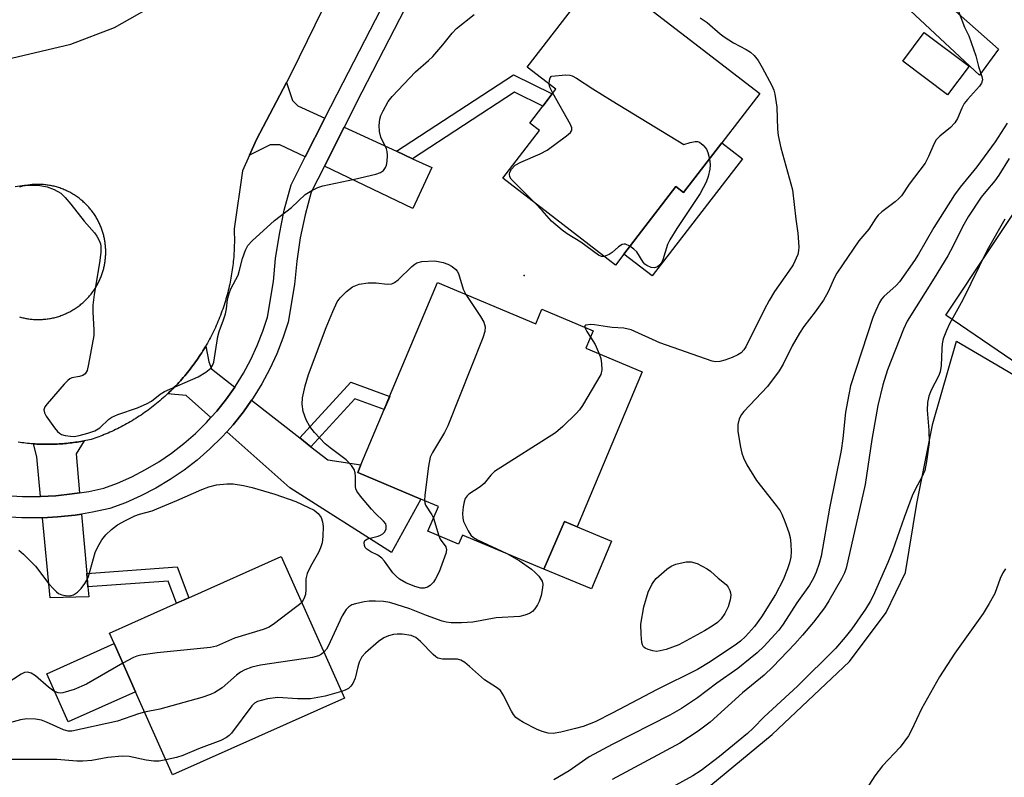
# Model space of a CAD drawing. Units: inches. Extents: x 1309759 to 1315759, y 489449 to 493450.
# Drawn here: x 1313867 to 1314088, y 490316 to 490486 of the extents above; entities that cross this region are included whole.
import ezdxf

# ---------------------------------------------------------------- set-up
doc = ezdxf.new("R2010")
doc.units = ezdxf.units.IN
doc.header["$MEASUREMENT"] = 0
for name, color, linetype in [('BLDG-Footprint', 5, 'Continuous'), ('CULTRL-Pad', 6, 'Continuous'), ('ELEV-Spot Elevation', 7, 'Continuous'), ('TRANS-Driveway', 251, 'Continuous'), ('TRANS-Non Street Sidewalk', 7, 'Continuous'), ('TRANS-Parking Lot', 4, 'Continuous'), ('TRANS-Road', 130, 'Continuous'), ('TRANS-Street Sidewalk', 7, 'Continuous'), ('Undefined', 1, 'Continuous')]:
    doc.layers.add(name, color=color, linetype=linetype)

msp = doc.modelspace()

# ---------------------------------------------------------------- linework, layer by layer
at = {"layer": 'BLDG-Footprint'}
for points, elevation in [([(1314024.5, 490458.23), (1314015.96, 490447.14), (1314014.25, 490448.46), (1314002.58, 490433.3), (1314000.7, 490430.86), (1313975.48, 490450.28), (1313983.71, 490460.96), (1313981.51, 490462.66), (1313984.43, 490466.44), (1313986.52, 490469.17), (1313987.34, 490470.23), (1313980.9, 490475.19), (1313997.47, 490496.71), (1314033.04, 490469.31)], 261.61), ([(1314079.91, 490475.42), (1314075.12, 490469.01), (1314065.08, 490476.51), (1314069.87, 490482.92)], 267.34), ([(1313960.84, 490426.92), (1313982.83, 490417.67), (1313984.2, 490420.94), (1313995.7, 490416.11), (1313994.07, 490412.22), (1314006.69, 490406.92), (1313992.1, 490372.23), (1313989.29, 490373.42), (1313984.69, 490362.78), (1313966.42, 490370.37), (1313965.56, 490368.34), (1313958.69, 490371.23), (1313961.03, 490376.8), (1313957.14, 490378.44), (1313942.96, 490384.4), (1313943.69, 490386.13), (1313948.89, 490398.51), (1313950.12, 490401.45)], 261.22), ([(1313940, 490333.84), (1313901.5, 490316.65), (1313893.19, 490335.26), (1313888.37, 490346.06), (1313887.33, 490348.38), (1313902.37, 490355.1), (1313905.11, 490356.33), (1313925.82, 490365.58)], 260.73)]:
    msp.add_lwpolyline(points, close=True, dxfattribs=dict(at, elevation=elevation))
at = {"layer": 'CULTRL-Pad'}
for points in [[(1314105.14, 490465.32), (1314119.66, 490451.69), (1314122.3, 490453.6), (1314130.55, 490443.65), (1314132.19, 490445), (1314141.17, 490434.17), (1314149.99, 490441.49), (1314143.45, 490449.37), (1314145.29, 490450.89), (1314150.15, 490445.02), (1314152.02, 490442.77), (1314155.03, 490439.14), (1314138.51, 490425.44), (1314136.17, 490423.5), (1314105.9, 490398.39), (1314074.7, 490419.63)], [(1314029.14, 490454.65), (1314008.93, 490428.41), (1314002.58, 490433.3), (1314014.25, 490448.46), (1314015.96, 490447.14), (1314024.5, 490458.23)], [(1313999.81, 490369), (1313995.31, 490358.31), (1313984.69, 490362.78), (1313989.29, 490373.42), (1313992.1, 490372.24)], [(1313893.19, 490335.26), (1313878.11, 490328.52), (1313873.29, 490339.32), (1313888.37, 490346.06)]]:
    msp.add_lwpolyline(points, close=True, dxfattribs=at)
at = {"layer": 'ELEV-Spot Elevation'}
msp.add_point((1313980.23, 490428.54, 261.39), dxfattribs=at)
at = {"layer": 'TRANS-Driveway'}
for points in [[(1313935.58, 490463.72), (1313931.19, 490455.09), (1313925.54, 490457.78), (1313923.33, 490457.81), (1313918.73, 490455.46), (1313920.32, 490459), (1313926.98, 490471.75), (1313928.36, 490467.69), (1313929.52, 490466.51)], [(1313951.64, 490456.34), (1313955.25, 490454.68), (1313959.6, 490452.68), (1313955.33, 490443.54), (1313935.49, 490453.03), (1313939.92, 490461.73)], [(1313915.42, 490403.52), (1313913.56, 490400.87), (1313911.4, 490398.16), (1313910.08, 490396.7), (1313904.55, 490401.63), (1313900.37, 490402), (1313900.47, 490402.1), (1313900.83, 490402.43), (1313901.18, 490402.78), (1313901.53, 490403.12), (1313901.88, 490403.47), (1313902.22, 490403.83), (1313902.56, 490404.18), (1313902.89, 490404.54), (1313903.23, 490404.91), (1313903.56, 490405.28), (1313903.88, 490405.65), (1313904.2, 490406.03), (1313904.52, 490406.41), (1313904.83, 490406.79), (1313905.14, 490407.18), (1313905.45, 490407.57), (1313905.75, 490407.96), (1313906.05, 490408.36), (1313906.34, 490408.76), (1313906.63, 490409.16), (1313906.91, 490409.57), (1313907.19, 490409.98), (1313907.47, 490410.39), (1313907.74, 490410.81), (1313908.01, 490411.22), (1313908.27, 490411.65), (1313908.53, 490412.07), (1313908.79, 490412.49), (1313908.91, 490412.71), (1313909.59, 490409.2), (1313910.21, 490407.6)], [(1313929.97, 490392.14), (1313932.48, 490390.17), (1313936.24, 490387.23), (1313943.69, 490386.13), (1313942.96, 490384.4), (1313957.14, 490378.44), (1313950.52, 490366.45), (1313927.72, 490380.97), (1313913.64, 490393.52), (1313915.04, 490395.08), (1313917.37, 490398.01), (1313919.18, 490400.58)], [(1313880.65, 490379.85), (1313879.02, 490379.59), (1313875.32, 490379.2), (1313871.92, 490379.02), (1313871.09, 490387.88), (1313870.3, 490390.82), (1313870.67, 490390.8), (1313871.09, 490390.77), (1313871.51, 490390.75), (1313871.93, 490390.74), (1313872.34, 490390.73), (1313872.76, 490390.72), (1313873.17, 490390.72), (1313873.59, 490390.72), (1313874.01, 490390.72), (1313874.42, 490390.73), (1313874.83, 490390.74), (1313875.24, 490390.75), (1313875.66, 490390.77), (1313876.07, 490390.79), (1313876.48, 490390.82), (1313876.89, 490390.85), (1313877.29, 490390.88), (1313877.7, 490390.91), (1313878.1, 490390.96), (1313878.51, 490391), (1313878.91, 490391.04), (1313879.31, 490391.09), (1313879.71, 490391.15), (1313880.11, 490391.2), (1313880.51, 490391.26), (1313880.91, 490391.32), (1313881.3, 490391.39), (1313881.69, 490391.46), (1313879.88, 490388.54)], [(1313882.26, 490361.78), (1313882.53, 490358.79), (1313882.73, 490356.55), (1313874.05, 490356.33), (1313872.37, 490374.27), (1313875.69, 490374.44), (1313879.64, 490374.86), (1313881.08, 490375.09)]]:
    msp.add_lwpolyline(points, close=True, dxfattribs=at)
at = {"layer": 'TRANS-Non Street Sidewalk'}
for points in [[(1313955.25, 490454.68), (1313951.64, 490456.34), (1313977.84, 490473.42), (1313986.52, 490469.17), (1313984.43, 490466.44), (1313978.07, 490469.55)], [(1313932.48, 490390.17), (1313929.97, 490392.14), (1313941.44, 490404.61), (1313950.13, 490401.45), (1313948.89, 490398.51), (1313942.35, 490400.9)], [(1313882.53, 490358.79), (1313882.26, 490361.78), (1313902.51, 490363.25), (1313905.11, 490356.33), (1313902.37, 490355.1), (1313900.49, 490360.09)]]:
    msp.add_lwpolyline(points, close=True, dxfattribs=at)
at = {"layer": 'TRANS-Parking Lot'}
msp.add_lwpolyline([(1314114.16, 490123.04), (1314081.58, 490162.56), (1314063.2, 490185.8), (1314062.47, 490186.92), (1314059.97, 490190.72), (1314057.87, 490193.92), (1314051.44, 490198.46), (1314046.7, 490196.51), (1314032.65, 490216.18), (1313985.42, 490287), (1314013.49, 490307.31), (1314035.79, 490325.73), (1314053.16, 490342.09), (1314061.34, 490353.03), (1314065.7, 490361.97), (1314068.25, 490377.42), (1314071.84, 490395.37), (1314077.07, 490413.79), (1314114.39, 490391.92)], dxfattribs=at)
at = {"layer": 'TRANS-Road'}
for points in [[(1313952.55, 490523.86, 0), (1313928.1, 490473.91, 0), (1313926.98, 490471.75, 0), (1313920.32, 490459, 0), (1313918.73, 490455.46, 0), (1313917.14, 490451.93, 0), (1313915.27, 490438.97, 0), (1313915.29, 490438.53, 0), (1313915.31, 490438.08, 0), (1313915.32, 490437.63, 0), (1313915.33, 490437.18, 0), (1313915.34, 490436.73, 0), (1313915.34, 490436.27, 0), (1313915.33, 490435.82, 0), (1313915.32, 490435.37, 0), (1313915.31, 490434.91, 0), (1313915.29, 490434.45, 0), (1313915.27, 490433.99, 0), (1313915.24, 490433.53, 0), (1313915.21, 490433.07, 0), (1313915.18, 490432.61, 0), (1313915.13, 490432.15, 0), (1313915.09, 490431.68, 0), (1313915.04, 490431.22, 0), (1313914.99, 490430.75, 0), (1313914.93, 490430.29, 0), (1313914.86, 490429.82, 0), (1313914.79, 490429.35, 0), (1313914.72, 490428.89, 0), (1313914.64, 490428.42, 0), (1313914.56, 490427.95, 0), (1313914.47, 490427.49, 0), (1313914.38, 490427.02, 0), (1313914.28, 490426.55, 0), (1313914.17, 490426.09, 0), (1313914.07, 490425.62, 0), (1313913.96, 490425.15, 0), (1313913.84, 490424.68, 0), (1313913.71, 490424.22, 0), (1313913.59, 490423.75, 0), (1313913.45, 490423.29, 0), (1313913.32, 490422.82, 0), (1313913.17, 490422.36, 0), (1313913.03, 490421.89, 0), (1313912.87, 490421.43, 0), (1313912.71, 490420.97, 0), (1313912.55, 490420.51, 0), (1313912.38, 490420.05, 0), (1313912.21, 490419.59, 0), (1313912.03, 490419.14, 0), (1313911.85, 490418.68, 0), (1313911.66, 490418.23, 0), (1313911.47, 490417.78, 0), (1313911.27, 490417.33, 0), (1313911.07, 490416.88, 0), (1313910.86, 490416.43, 0), (1313910.65, 490415.98, 0), (1313910.44, 490415.54, 0), (1313910.21, 490415.1, 0), (1313909.99, 490414.66, 0), (1313909.76, 490414.22, 0), (1313909.52, 490413.79, 0), (1313909.28, 490413.35, 0), (1313909.04, 490412.92, 0), (1313908.91, 490412.71, 0), (1313908.79, 490412.49, 0), (1313908.53, 490412.07, 0), (1313908.27, 490411.65, 0), (1313908.01, 490411.22, 0), (1313907.74, 490410.81, 0), (1313907.47, 490410.39, 0), (1313907.19, 490409.98, 0), (1313906.91, 490409.57, 0), (1313906.63, 490409.16, 0), (1313906.34, 490408.76, 0), (1313906.05, 490408.36, 0), (1313905.75, 490407.96, 0), (1313905.45, 490407.57, 0), (1313905.14, 490407.18, 0), (1313904.83, 490406.79, 0), (1313904.52, 490406.41, 0), (1313904.2, 490406.03, 0), (1313903.88, 490405.65, 0), (1313903.56, 490405.28, 0), (1313903.23, 490404.91, 0), (1313902.89, 490404.54, 0), (1313902.56, 490404.18, 0), (1313902.22, 490403.83, 0), (1313901.88, 490403.47, 0), (1313901.53, 490403.12, 0), (1313901.18, 490402.78, 0), (1313900.83, 490402.43, 0), (1313900.47, 490402.1, 0), (1313900.37, 490402, 0), (1313900.12, 490401.76, 0), (1313899.76, 490401.43, 0), (1313899.39, 490401.11, 0), (1313899.02, 490400.79, 0), (1313898.65, 490400.47, 0), (1313898.28, 490400.16, 0), (1313897.9, 490399.85, 0), (1313897.53, 490399.54, 0), (1313897.15, 490399.24, 0), (1313896.76, 490398.95, 0), (1313896.38, 490398.66, 0), (1313895.99, 490398.37, 0), (1313895.6, 490398.09, 0), (1313895.21, 490397.81, 0), (1313894.82, 490397.54, 0), (1313894.42, 490397.27, 0), (1313894.02, 490397.01, 0), (1313893.62, 490396.75, 0), (1313893.22, 490396.49, 0), (1313892.82, 490396.24, 0), (1313892.41, 490396, 0), (1313892.01, 490395.76, 0), (1313891.6, 490395.52, 0), (1313891.19, 490395.29, 0), (1313890.78, 490395.06, 0), (1313890.37, 490394.84, 0), (1313889.96, 490394.62, 0), (1313889.54, 490394.41, 0), (1313889.13, 490394.2, 0), (1313888.71, 490394, 0), (1313888.3, 490393.8, 0), (1313887.88, 490393.6, 0), (1313887.46, 490393.41, 0), (1313887.04, 490393.23, 0), (1313886.62, 490393.05, 0), (1313886.2, 490392.87, 0), (1313885.78, 490392.7, 0), (1313885.36, 490392.53, 0), (1313884.94, 490392.37, 0), (1313884.52, 490392.21, 0), (1313884.1, 490392.06, 0), (1313883.67, 490391.91, 0), (1313883.25, 490391.77, 0), (1313882.87, 490391.68, 0), (1313882.48, 490391.61, 0), (1313882.09, 490391.53, 0), (1313881.69, 490391.46, 0), (1313881.3, 490391.39, 0), (1313880.91, 490391.32, 0), (1313880.51, 490391.26, 0), (1313880.11, 490391.2, 0), (1313879.71, 490391.15, 0), (1313879.31, 490391.09, 0), (1313878.91, 490391.04, 0), (1313878.51, 490391, 0), (1313878.1, 490390.96, 0), (1313877.7, 490390.91, 0), (1313877.29, 490390.88, 0), (1313876.89, 490390.85, 0), (1313876.48, 490390.82, 0), (1313876.07, 490390.79, 0), (1313875.66, 490390.77, 0), (1313875.24, 490390.75, 0), (1313874.83, 490390.74, 0), (1313874.42, 490390.73, 0), (1313874.01, 490390.72, 0), (1313873.59, 490390.72, 0), (1313873.17, 490390.72, 0), (1313872.76, 490390.72, 0), (1313872.34, 490390.73, 0), (1313871.93, 490390.74, 0), (1313871.51, 490390.75, 0), (1313871.09, 490390.77, 0), (1313870.67, 490390.8, 0), (1313870.3, 490390.82, 0), (1313870.25, 490390.82, 0), (1313869.83, 490390.85, 0), (1313869.41, 490390.88, 0), (1313868.99, 490390.92, 0), (1313868.57, 490390.96, 0), (1313868.15, 490391.01, 0), (1313867.73, 490391.06, 0), (1313867.31, 490391.11, 0), (1313866.9, 490391.17, 0)], [(1313865.44, 490477.17, 0), (1313878.72, 490480.3, 0), (1313888.48, 490484.03, 0), (1313897.56, 490489.18, 0)], [(1313867.23, 490419.23, 0), (1313867.45, 490419.17, 0), (1313867.68, 490419.11, 0), (1313867.91, 490419.05, 0), (1313868.13, 490419, 0), (1313868.37, 490418.95, 0), (1313868.6, 490418.91, 0), (1313868.84, 490418.86, 0), (1313869.08, 490418.83, 0), (1313869.32, 490418.79, 0), (1313869.56, 490418.76, 0), (1313869.81, 490418.73, 0), (1313870.06, 490418.71, 0), (1313870.3, 490418.69, 0), (1313870.55, 490418.67, 0), (1313870.8, 490418.66, 0), (1313871.06, 490418.65, 0), (1313871.31, 490418.65, 0), (1313871.57, 490418.65, 0), (1313871.82, 490418.65, 0), (1313872.08, 490418.66, 0), (1313872.33, 490418.68, 0), (1313872.59, 490418.7, 0), (1313872.85, 490418.72, 0), (1313873.11, 490418.75, 0), (1313873.37, 490418.78, 0), (1313873.63, 490418.82, 0), (1313873.89, 490418.86, 0), (1313874.15, 490418.9, 0), (1313874.42, 490418.95, 0), (1313874.67, 490419.01, 0), (1313874.94, 490419.07, 0), (1313875.19, 490419.13, 0), (1313875.46, 490419.2, 0), (1313875.71, 490419.28, 0), (1313875.97, 490419.36, 0), (1313876.23, 490419.44, 0), (1313876.48, 490419.53, 0), (1313876.74, 490419.62, 0), (1313876.99, 490419.72, 0), (1313877.24, 490419.83, 0), (1313877.49, 490419.93, 0), (1313877.74, 490420.05, 0), (1313877.98, 490420.16, 0), (1313878.23, 490420.28, 0), (1313878.47, 490420.41, 0), (1313878.71, 490420.54, 0), (1313878.95, 490420.67, 0), (1313879.18, 490420.81, 0), (1313879.42, 490420.95, 0), (1313879.65, 490421.1, 0), (1313879.87, 490421.25, 0), (1313880.1, 490421.41, 0), (1313880.32, 490421.56, 0), (1313880.54, 490421.73, 0), (1313880.75, 490421.89, 0), (1313880.96, 490422.07, 0), (1313881.17, 490422.24, 0), (1313881.38, 490422.41, 0), (1313881.58, 490422.59, 0), (1313881.77, 490422.78, 0), (1313881.97, 490422.96, 0), (1313882.16, 490423.15, 0), (1313882.35, 490423.35, 0), (1313882.53, 490423.54, 0), (1313882.7, 490423.74, 0), (1313882.88, 490423.94, 0), (1313883.05, 490424.14, 0), (1313883.22, 490424.35, 0), (1313883.38, 490424.55, 0), (1313883.54, 490424.76, 0), (1313883.69, 490424.97, 0), (1313883.84, 490425.19, 0), (1313883.98, 490425.4, 0), (1313884.13, 490425.62, 0), (1313884.26, 490425.84, 0), (1313884.39, 490426.06, 0), (1313884.52, 490426.28, 0), (1313884.65, 490426.5, 0), (1313884.77, 490426.72, 0), (1313884.88, 490426.94, 0), (1313884.99, 490427.17, 0), (1313885.1, 490427.39, 0), (1313885.2, 490427.62, 0), (1313885.3, 490427.84, 0), (1313885.39, 490428.07, 0), (1313885.48, 490428.3, 0), (1313885.57, 490428.52, 0), (1313885.65, 490428.75, 0), (1313885.73, 490428.97, 0), (1313885.8, 490429.2, 0), (1313885.87, 490429.43, 0), (1313885.94, 490429.65, 0), (1313886, 490429.88, 0), (1313886.06, 490430.1, 0), (1313886.11, 490430.33, 0), (1313886.16, 490430.55, 0), (1313886.21, 490430.77, 0), (1313886.25, 490431, 0), (1313886.29, 490431.22, 0), (1313886.33, 490431.44, 0), (1313886.36, 490431.66, 0), (1313886.39, 490431.87, 0), (1313886.42, 490432.09, 0), (1313886.44, 490432.31, 0), (1313886.46, 490432.52, 0), (1313886.47, 490432.73, 0), (1313886.49, 490432.95, 0), (1313886.5, 490433.15, 0), (1313886.5, 490433.36, 0), (1313886.51, 490433.57, 0), (1313886.51, 490433.78, 0), (1313886.51, 490433.98, 0), (1313886.5, 490434.19, 0), (1313886.5, 490434.4, 0), (1313886.49, 490434.61, 0), (1313886.47, 490434.82, 0), (1313886.46, 490435.03, 0), (1313886.44, 490435.25, 0), (1313886.41, 490435.46, 0), (1313886.39, 490435.68, 0), (1313886.36, 490435.9, 0), (1313886.33, 490436.12, 0), (1313886.29, 490436.34, 0), (1313886.25, 490436.56, 0), (1313886.21, 490436.78, 0), (1313886.16, 490437, 0), (1313886.11, 490437.22, 0), (1313886.06, 490437.45, 0), (1313886, 490437.67, 0), (1313885.94, 490437.9, 0), (1313885.87, 490438.13, 0), (1313885.8, 490438.35, 0), (1313885.73, 490438.58, 0), (1313885.65, 490438.81, 0), (1313885.57, 490439.03, 0), (1313885.48, 490439.26, 0), (1313885.39, 490439.48, 0), (1313885.3, 490439.71, 0), (1313885.2, 490439.94, 0), (1313885.09, 490440.16, 0), (1313884.99, 490440.39, 0), (1313884.88, 490440.61, 0), (1313884.76, 490440.83, 0), (1313884.64, 490441.06, 0), (1313884.52, 490441.28, 0), (1313884.39, 490441.5, 0), (1313884.26, 490441.72, 0), (1313884.12, 490441.94, 0), (1313883.98, 490442.15, 0), (1313883.83, 490442.37, 0), (1313883.68, 490442.58, 0), (1313883.53, 490442.79, 0), (1313883.37, 490443, 0), (1313883.21, 490443.21, 0), (1313883.04, 490443.41, 0), (1313882.87, 490443.62, 0), (1313882.7, 490443.82, 0), (1313882.52, 490444.01, 0), (1313882.34, 490444.21, 0), (1313882.15, 490444.4, 0), (1313881.96, 490444.59, 0), (1313881.77, 490444.78, 0), (1313881.57, 490444.96, 0), (1313881.37, 490445.14, 0), (1313881.16, 490445.32, 0), (1313880.96, 490445.49, 0), (1313880.74, 490445.66, 0), (1313880.53, 490445.83, 0), (1313880.31, 490445.99, 0), (1313880.09, 490446.15, 0), (1313879.87, 490446.3, 0), (1313879.64, 490446.46, 0), (1313879.41, 490446.6, 0), (1313879.18, 490446.75, 0), (1313878.94, 490446.88, 0), (1313878.71, 490447.02, 0), (1313878.46, 490447.15, 0), (1313878.22, 490447.27, 0), (1313877.98, 490447.4, 0), (1313877.73, 490447.51, 0), (1313877.48, 490447.62, 0), (1313877.23, 490447.73, 0), (1313876.98, 490447.84, 0), (1313876.73, 490447.93, 0), (1313876.47, 490448.03, 0), (1313876.22, 490448.12, 0), (1313875.96, 490448.2, 0), (1313875.7, 490448.28, 0), (1313875.45, 490448.35, 0), (1313875.19, 490448.43, 0), (1313874.93, 490448.49, 0), (1313874.67, 490448.55, 0), (1313874.41, 490448.61, 0), (1313874.15, 490448.66, 0), (1313873.89, 490448.7, 0), (1313873.62, 490448.75, 0), (1313873.37, 490448.78, 0), (1313873.1, 490448.81, 0), (1313872.85, 490448.84, 0), (1313872.58, 490448.87, 0), (1313872.33, 490448.88, 0), (1313872.07, 490448.9, 0), (1313871.81, 490448.91, 0), (1313871.56, 490448.91, 0), (1313871.3, 490448.91, 0), (1313871.05, 490448.91, 0), (1313870.8, 490448.9, 0), (1313870.54, 490448.89, 0), (1313870.29, 490448.88, 0), (1313870.05, 490448.86, 0), (1313869.8, 490448.83, 0), (1313869.55, 490448.81, 0), (1313869.31, 490448.77, 0), (1313869.07, 490448.74, 0), (1313868.83, 490448.7, 0), (1313868.59, 490448.66, 0), (1313868.36, 490448.61, 0), (1313868.13, 490448.56, 0), (1313867.9, 490448.51, 0), (1313867.67, 490448.45, 0), (1313867.44, 490448.4, 0), (1313867.22, 490448.33, 0)]]:
    msp.add_polyline3d(points, dxfattribs=at)
at = {"layer": 'TRANS-Street Sidewalk'}
for points in [[(1313864.16, 490379.22), (1313867.88, 490379.01), (1313871.6, 490379.01), (1313871.92, 490379.02), (1313875.32, 490379.2), (1313879.02, 490379.59), (1313880.65, 490379.85), (1313882.7, 490380.17), (1313886.12, 490380.91), (1313889.17, 490382.04), (1313892.34, 490383.45), (1313895.42, 490385.04), (1313898.39, 490386.81), (1313901.26, 490388.76), (1313904, 490390.88), (1313906.61, 490393.16), (1313909.08, 490395.59), (1313910.08, 490396.7), (1313911.4, 490398.16), (1313913.56, 490400.87), (1313915.42, 490403.52), (1313915.55, 490403.71), (1313917.37, 490406.65), (1313919.01, 490409.71), (1313920.46, 490412.85), (1313921.72, 490416.08), (1313922.72, 490419.18), (1313924.07, 490427.15), (1313924.58, 490432.33), (1313925.41, 490437.77), (1313926.52, 490443.16), (1313928.02, 490448.85), (1313931.19, 490455.09), (1313935.58, 490463.72), (1313939.67, 490471.74), (1313965.06, 490521.04)], [(1313969.29, 490518.86), (1313943.91, 490469.56), (1313939.92, 490461.73), (1313935.49, 490453.03), (1313932.5, 490447.15), (1313931.16, 490442.07), (1313930.1, 490436.93), (1313929.31, 490431.74), (1313928.8, 490426.52), (1313927.36, 490418.05), (1313926.21, 490414.48), (1313924.85, 490410.98), (1313923.28, 490407.58), (1313921.5, 490404.27), (1313919.53, 490401.08), (1313919.18, 490400.58), (1313917.37, 490398.01), (1313915.04, 490395.08), (1313913.64, 490393.52), (1313912.53, 490392.29), (1313909.85, 490389.66), (1313907.03, 490387.19), (1313904.06, 490384.9), (1313900.96, 490382.79), (1313897.74, 490380.87), (1313894.4, 490379.15), (1313890.97, 490377.63), (1313887.46, 490376.32), (1313883.57, 490375.48), (1313881.08, 490375.09), (1313879.64, 490374.86), (1313875.69, 490374.44), (1313872.37, 490374.27), (1313871.72, 490374.24), (1313867.74, 490374.25), (1313863.77, 490374.47)], [(1314067.84, 490495.8), (1314086.48, 490479.19), (1314082.29, 490473.38), (1314062.31, 490492.02)]]:
    msp.add_lwpolyline(points, dxfattribs=at)
at = {"layer": 'Undefined'}
for p, q in [((1314000, 490467.65, 262), (1314016, 490457.88, 262)), ((1313959.91, 490374.13, 262), (1313961.11, 490370.21, 262))]:
    msp.add_line(p, q, dxfattribs=at)
for points, elevation in [([(1314077.29, 490488.48), (1314078.93, 490484.14), (1314079.85, 490482.2), (1314081.42, 490477.68), (1314082.05, 490475.33), (1314082.8, 490473.12), (1314082.91, 490472.32), (1314082.7, 490471.62), (1314082.26, 490470.95), (1314079.54, 490467.93), (1314078.83, 490467.01), (1314078.32, 490466.02), (1314077.32, 490463.68), (1314076.72, 490462.71), (1314075.75, 490461.63), (1314073.34, 490459.69), (1314072.57, 490458.91), (1314072, 490457.9), (1314070.86, 490455.17), (1314070.05, 490453.66), (1314066.52, 490448.94), (1314064.76, 490446.39), (1314064.21, 490445.75), (1314063.37, 490444.98), (1314060.39, 490442.75), (1314059.55, 490442), (1314059.03, 490441.32), (1314057.46, 490438.9), (1314055.22, 490436.27), (1314050.28, 490429.07), (1314049.75, 490428.05), (1314048.35, 490424.89), (1314047.3, 490422.96), (1314045.43, 490420.36), (1314042.92, 490417.11), (1314041.94, 490415.63), (1314040.3, 490412.79), (1314038.29, 490408.64), (1314037.41, 490407.15), (1314034.8, 490403.62), (1314029.47, 490398.05), (1314028.94, 490397.36), (1314028.42, 490396.41), (1314028.12, 490395.17), (1314028.15, 490393.6), (1314028.7, 490390.09), (1314029.02, 490388.75), (1314029.37, 490387.7), (1314030.17, 490386.14), (1314032.3, 490382.61), (1314036.74, 490376.98), (1314037.57, 490375.8), (1314037.98, 490375.04), (1314038.64, 490373.43), (1314039.57, 490370.97), (1314039.88, 490369.87), (1314040.02, 490368.4), (1314040.03, 490366.61), (1314039.96, 490365.46), (1314039.73, 490364.19), (1314039.28, 490362.81), (1314038.29, 490360.32), (1314036.58, 490357.05), (1314033.44, 490352.08), (1314031.89, 490349.91), (1314029.84, 490347.65), (1314028.75, 490346.64), (1314027.81, 490345.91), (1314021.9, 490341.98), (1314019.06, 490340.29), (1314010.04, 490335.82), (1314000, 490330.47)], 258), ([(1313866.19, 490448.47), (1313868.32, 490448.74), (1313871.39, 490448.73), (1313873.4, 490448.39), (1313874.99, 490447.79), (1313876.43, 490446.93), (1313877.41, 490446.01), (1313878.67, 490444.52), (1313881.67, 490440.68), (1313884.02, 490438.05), (1313884.52, 490437.36), (1313885.06, 490436.39), (1313885.34, 490435.63), (1313885.42, 490435.09), (1313885.39, 490433.69), (1313885.11, 490431.37), (1313883.91, 490424.24), (1313883.59, 490421.86), (1313883.6, 490420.39), (1313883.88, 490416.28), (1313883.85, 490415.11), (1313882.66, 490408.63), (1313882.32, 490407.21), (1313881.94, 490406.51), (1313881.38, 490406.11), (1313880.65, 490405.88), (1313878.95, 490405.57), (1313878.46, 490405.34), (1313878.02, 490405.01), (1313877.22, 490404.2), (1313873.36, 490399.77), (1313872.88, 490399.11), (1313872.62, 490398.42), (1313872.79, 490397.73), (1313873.19, 490397.03), (1313875.02, 490394.41), (1313875.73, 490393.54), (1313876.15, 490393.19), (1313876.64, 490392.94), (1313877.46, 490392.69), (1313878.61, 490392.5), (1313879.47, 490392.49), (1313880.58, 490392.68), (1313882.53, 490393.17), (1313884.04, 490393.7), (1313885.17, 490394.43), (1313887.23, 490396.33), (1313887.89, 490396.81), (1313889.21, 490397.37), (1313893.66, 490398.86), (1313895.79, 490399.82), (1313896.78, 490400.39), (1313898.73, 490401.93), (1313899.65, 490402.54), (1313907.25, 490405.81), (1313908.94, 490406.86), (1313910.03, 490407.74), (1313910.45, 490408.33), (1313910.73, 490409.07), (1313911.62, 490414.87), (1313911.93, 490415.96), (1313912.89, 490418.57), (1313913.31, 490419.95), (1313913.55, 490421.08), (1313913.8, 490423.12), (1313914.13, 490424.49), (1313914.53, 490425.52), (1313916.15, 490428.56), (1313916.44, 490429.42), (1313917.16, 490432.33), (1313917.86, 490434.21), (1313918.37, 490435.2), (1313919.33, 490436.27), (1313924.31, 490440.81), (1313928.1, 490443.72), (1313931.2, 490446.63), (1313932.69, 490447.58), (1313934.03, 490448.23), (1313935.12, 490448.57), (1313942.25, 490450.06), (1313947.03, 490451.18), (1313948.08, 490451.58), (1313948.73, 490452.06), (1313949.22, 490452.69), (1313949.4, 490453.19), (1313949.55, 490454.02), (1313949.63, 490455.46), (1313949.57, 490456.31), (1313949.44, 490456.86), (1313948.12, 490459.53), (1313947.81, 490460.73), (1313947.77, 490462.12), (1313947.89, 490463.5), (1313948.13, 490464.33), (1313948.63, 490465.4), (1313949.78, 490467.48), (1313950.68, 490468.62), (1313955.89, 490474.1), (1313958.81, 490476.63), (1313959.81, 490477.59), (1313962.04, 490480.16), (1313964.14, 490482.82), (1313965.12, 490483.8), (1313969.03, 490486.94)], 260), ([(1314019.66, 490486.24), (1314021.24, 490485.16), (1314024.19, 490482.64), (1314025.08, 490481.98), (1314027.17, 490480.63), (1314029.98, 490479.11), (1314030.95, 490478.5), (1314031.77, 490477.75), (1314032.67, 490476.69), (1314033.59, 490475.1), (1314035.73, 490471.05), (1314036.17, 490469.99), (1314036.4, 490469.14), (1314036.85, 490466.19), (1314037.04, 490461.3), (1314037.17, 490459.87), (1314037.78, 490457.14), (1314040.34, 490447.72), (1314041.1, 490441.12), (1314041.56, 490437.99), (1314041.75, 490434.9), (1314041.71, 490434.06), (1314041.53, 490433.25), (1314040.49, 490430.91), (1314039.58, 490429.45), (1314036.34, 490424.94), (1314035.11, 490422.93), (1314034, 490420.86), (1314029.94, 490412.54), (1314029.45, 490411.84), (1314028.84, 490411.23), (1314028.13, 490410.78), (1314026.85, 490410.18), (1314025.23, 490409.55), (1314024.11, 490409.24), (1314023.15, 490409.17), (1314022.36, 490409.3), (1314010.61, 490413.43), (1314004.24, 490416.36), (1314002.59, 490416.72), (1314000, 490416.88)], 260), ([(1313985.84, 490471.39), (1313985.93, 490472.27), (1313986.1, 490472.75), (1313986.36, 490473.13)], 262), ([(1313986.36, 490473.13), (1313989.61, 490473.42), (1313990.46, 490473.37), (1313990.99, 490473.23), (1313991.98, 490472.71), (1313995.61, 490470.34), (1314000, 490467.65)], 262), ([(1313986.66, 490469.34), (1313985.97, 490470.73), (1313985.84, 490471.39)], 262), ([(1313982.74, 490444.69), (1313977.34, 490450.1), (1313977.03, 490450.6), (1313976.96, 490451.19), (1313977.07, 490451.68), (1313977.44, 490452.36), (1313978.27, 490453.19), (1313979.54, 490453.9), (1313983.84, 490455.79), (1313985.4, 490456.57), (1313989.75, 490459.77), (1313990.6, 490460.52), (1313990.89, 490460.92), (1313990.96, 490461.13), (1313990.94, 490461.6), (1313990.65, 490462.35), (1313986.66, 490469.34)], 262), ([(1314088.48, 490462.66), (1314085.76, 490458.44), (1314081.63, 490452.83), (1314077.9, 490448.32), (1314076.64, 490446.56), (1314072.03, 490439.26), (1314068.62, 490433.27), (1314067.73, 490431.88), (1314064.31, 490427.09), (1314063.57, 490426.3), (1314060.83, 490423.81), (1314060.28, 490423.18), (1314059.85, 490422.47), (1314059, 490420.69), (1314058.38, 490419.09), (1314053.38, 490403.78), (1314052.95, 490401.83), (1314052.27, 490397.92), (1314051.67, 490392.02), (1314051.27, 490389.33), (1314048.67, 490376.4), (1314046.78, 490365.64), (1314046.35, 490363.98), (1314045.66, 490362.06), (1314045.05, 490360.72), (1314044.15, 490359.17), (1314041.34, 490355.21), (1314038.28, 490350.41), (1314037.28, 490349.07), (1314033.91, 490345.44), (1314032.45, 490344.04), (1314030.9, 490342.71), (1314028.11, 490340.51), (1314023.43, 490337.22), (1314019.07, 490333.89), (1314015.47, 490331.52), (1314012.87, 490330.03), (1314000, 490323.44)], 256), ([(1314016, 490457.88), (1314017.46, 490458.33), (1314018.56, 490458.56), (1314019.12, 490458.54), (1314019.51, 490458.39), (1314020.36, 490457.69), (1314021.08, 490456.79), (1314021.43, 490456.03), (1314021.76, 490454.67)], 262), ([(1314088.91, 490454.73), (1314086.57, 490450.98), (1314085.66, 490449.71), (1314083.64, 490447.36), (1314082.62, 490446.06), (1314079.71, 490441.65), (1314078.44, 490439.43), (1314076.35, 490435.13), (1314075.15, 490432.9), (1314072.12, 490427.94), (1314066.06, 490418.31), (1314065.23, 490416.47), (1314061.68, 490407.36), (1314060.63, 490404.06), (1314059.48, 490399.37), (1314058.17, 490391.75), (1314056.63, 490381.7), (1314052.39, 490362.98), (1314052.03, 490361.91), (1314051.37, 490360.59), (1314048.52, 490355.67), (1314047.51, 490354.1), (1314045.04, 490350.9), (1314042.64, 490347.99), (1314040.88, 490346.03), (1314035.93, 490340.85), (1314034, 490339.04), (1314029.17, 490335.05), (1314021.95, 490328.49), (1314019.26, 490326.48), (1314015.1, 490323.74), (1314000, 490315.61)], 254), ([(1314021.76, 490454.67), (1314021.93, 490453.28), (1314021.86, 490452.31), (1314021.51, 490450.72), (1314021.05, 490449.41), (1314019.65, 490446.86), (1314014.48, 490439.06), (1314012.91, 490436.5), (1314012.4, 490435.43), (1314011.33, 490432.05), (1314010.98, 490431.3), (1314010.68, 490430.87), (1314010.13, 490430.42), (1314009.48, 490430.21), (1314008.72, 490430.29), (1314007.72, 490430.73), (1314007.28, 490431.05), (1314006.92, 490431.47), (1314005.48, 490433.81), (1314004.85, 490434.41), (1314003.93, 490435.05)], 262), ([(1313998.2, 490432.78), (1313997.61, 490432.75), (1313996.9, 490433.07), (1313992.92, 490435.97), (1313989.92, 490437.82), (1313988.75, 490438.67), (1313986.35, 490440.71), (1313984.31, 490443.04), (1313982.74, 490444.69)], 262), ([(1314087.9, 490441.15), (1314083.96, 490434.18), (1314078.49, 490423.07), (1314075.56, 490417.69), (1314074.83, 490416.16), (1314074.15, 490414.34), (1314073.89, 490413.23), (1314073.79, 490412.08), (1314073.66, 490408.35), (1314073.47, 490406.96), (1314073.09, 490405.95), (1314071.41, 490402.8), (1314070.93, 490401.46), (1314070.6, 490400.07), (1314070.55, 490398.32), (1314070.94, 490393.91), (1314070.97, 490391.12), (1314070.42, 490386.82), (1314070, 490384.86), (1314069.37, 490383.35), (1314067.94, 490380.76), (1314067.21, 490379.18), (1314065.37, 490374.29), (1314062.74, 490366.84), (1314061.69, 490364.23), (1314058.43, 490356.74), (1314057.79, 490355.47), (1314056.74, 490353.76), (1314053.66, 490349.37), (1314052.19, 490347.48), (1314049.97, 490344.96), (1314041.45, 490336.56), (1314033.99, 490329.66), (1314031.59, 490327.16), (1314030.3, 490325.95), (1314023.98, 490320.78), (1314019.87, 490317.66), (1314018.07, 490316.44), (1314011.89, 490313.1)], 252), ([(1314003.93, 490435.05), (1314002.92, 490435.52), (1314002.68, 490435.54), (1314002.23, 490435.45), (1314001.42, 490434.95), (1314000, 490433.7)], 262), ([(1314000, 490433.7), (1313999.28, 490433.2), (1313998.2, 490432.78)], 262), ([(1313961.11, 490370.21), (1313961.47, 490369.48), (1313962.74, 490367.77), (1313962.85, 490367.07), (1313962.69, 490366.28), (1313961.22, 490362.12), (1313960.42, 490360.56), (1313959.94, 490359.84), (1313959.21, 490359.1), (1313958.61, 490358.71), (1313957.88, 490358.47), (1313957.07, 490358.47), (1313955.76, 490358.83), (1313953.74, 490359.7), (1313952.33, 490360.5), (1313951.55, 490361.16), (1313950.83, 490361.93), (1313948.94, 490364.57), (1313948.36, 490365.24), (1313947.45, 490365.91), (1313945.88, 490366.59), (1313944.97, 490367.2), (1313944.67, 490367.6), (1313944.5, 490368.06), (1313944.44, 490368.75), (1313944.58, 490369.14), (1313945.12, 490369.52), (1313947.55, 490370.17), (1313948.06, 490370.35), (1313948.56, 490370.65), (1313949.01, 490371.13), (1313949.31, 490371.75), (1313949.37, 490372.45), (1313949.23, 490372.9), (1313948.75, 490373.52), (1313946.87, 490375.28), (1313946.07, 490376.15), (1313943.59, 490379.08), (1313942.76, 490380.24), (1313942.54, 490380.75), (1313942.45, 490381.27), (1313942.49, 490383.52), (1313942.42, 490384.3), (1313942.19, 490385.04), (1313941.56, 490385.98), (1313940.34, 490387.22), (1313936.77, 490389.9), (1313935.64, 490390.85), (1313933.28, 490393.34), (1313932.21, 490394.67), (1313931.41, 490396.2), (1313930.71, 490398.09), (1313930.53, 490399.72), (1313930.58, 490401.09), (1313931.17, 490403.8), (1313931.97, 490406.33), (1313935.9, 490416.9), (1313937.38, 490420.48), (1313938.39, 490422.58), (1313939.02, 490423.53), (1313940.45, 490424.9), (1313941.79, 490425.94), (1313942.52, 490426.3), (1313943.28, 490426.55), (1313945.29, 490426.84), (1313947.09, 490426.88), (1313949.59, 490426.56), (1313950.59, 490426.67), (1313951.22, 490426.95), (1313952, 490427.52), (1313955.11, 490430.54), (1313955.76, 490431.08), (1313956.22, 490431.37), (1313957.3, 490431.65), (1313960.24, 490431.81), (1313962.11, 490431.39), (1313963.15, 490431.06), (1313964.12, 490430.55), (1313964.96, 490429.89), (1313965.28, 490429.46), (1313965.53, 490428.96), (1313966.61, 490425.45), (1313967.22, 490424.24)], 262), ([(1313967.22, 490424.24), (1313970.44, 490419.35), (1313971.19, 490418.09), (1313971.4, 490417.56), (1313971.5, 490417.05), (1313971.45, 490415.98), (1313970.99, 490414.58), (1313963.17, 490394.88), (1313962.39, 490393.32), (1313959.7, 490388.9), (1313959.21, 490387.84), (1313958.81, 490385.82), (1313957.98, 490379.32), (1313957.92, 490378.1)], 262), ([(1314000, 490416.88), (1313998.91, 490416.98), (1313996, 490417.49), (1313995.22, 490417.55), (1313994.09, 490417.41), (1313993.85, 490417.23), (1313993.85, 490416.88)], 260), ([(1313993.85, 490416.88), (1313994.3, 490415.97), (1313995.12, 490414.72)], 260), ([(1313995.12, 490414.72), (1313996.19, 490413.06), (1313997.09, 490410.95)], 260), ([(1313997.09, 490410.95), (1313997.41, 490409.91), (1313997.57, 490408.8), (1313997.62, 490407.4), (1313997.42, 490406.36), (1313993.3, 490399.41), (1313992.62, 490398.46), (1313991.88, 490397.62), (1313988.92, 490394.69), (1313987.28, 490393.29), (1313973.64, 490384.58), (1313972.78, 490383.81), (1313971.29, 490381.92), (1313970.36, 490381.19), (1313967.88, 490379.51), (1313967.45, 490379.13), (1313967.04, 490378.55), (1313966.78, 490377.82), (1313966.59, 490376.67), (1313966.46, 490375.2), (1313966.51, 490374.17), (1313966.69, 490373.45), (1313967.02, 490372.65), (1313967.69, 490371.35), (1313968.31, 490370.38), (1313968.87, 490369.83), (1313969.77, 490369.28), (1313976.35, 490366.25)], 260), ([(1313867.02, 490367), (1313868.1, 490366.1), (1313870.77, 490363.45), (1313873.79, 490359.45), (1313874.72, 490358.4), (1313875.52, 490357.64), (1313875.96, 490357.33), (1313876.7, 490357.01), (1313877.49, 490356.82), (1313878.29, 490356.75), (1313878.8, 490356.83), (1313879.28, 490357), (1313880.17, 490357.56), (1313880.98, 490358.39), (1313881.86, 490359.55), (1313882.31, 490360.3), (1313882.64, 490361.11), (1313884.16, 490366.45), (1313884.71, 490367.78), (1313885.65, 490369.28), (1313886.54, 490370.45), (1313887.78, 490371.65), (1313889.15, 490372.69), (1313890.95, 490373.68), (1313893.07, 490374.7), (1313894.08, 490375.06), (1313896.89, 490375.84), (1313897.97, 490376.23), (1313902.46, 490378.11), (1313908.01, 490380.61), (1313909.64, 490381.21), (1313911.34, 490381.65), (1313913.62, 490381.86), (1313915.05, 490381.84), (1313917.35, 490381.5), (1313919.35, 490381.04), (1313924.43, 490379.51), (1313929.09, 490377.89), (1313931.97, 490376.58), (1313933.23, 490375.92), (1313934.14, 490375.2), (1313934.75, 490374.33), (1313935.09, 490373.38), (1313935.21, 490372.3), (1313935.15, 490370.03), (1313934.98, 490368.63), (1313934.64, 490367.55), (1313934.18, 490366.5), (1313932.36, 490363.34), (1313931.64, 490361.78), (1313931.36, 490360.57), (1313931.36, 490358.22), (1313931.27, 490357.09), (1313930.92, 490356.08), (1313930.41, 490355.31)], 262), ([(1313957.92, 490378.1), (1313957.99, 490377.6), (1313958.18, 490377.09), (1313959.54, 490374.88), (1313959.91, 490374.13)], 262), ([(1313976.35, 490366.25), (1313979.15, 490364.69), (1313981.92, 490362.78), (1313982.75, 490362.01), (1313983.51, 490361.17), (1313984.26, 490360.03), (1313984.42, 490359.39), (1313984.39, 490358.57), (1313984.03, 490356.88), (1313983.61, 490355.51), (1313983.24, 490354.76), (1313982.63, 490353.87), (1313982.09, 490353.28), (1313981.42, 490352.83), (1313980.38, 490352.42), (1313979.28, 490352.15), (1313973.95, 490351.81), (1313968.72, 490350.88), (1313966.2, 490350.72), (1313963.89, 490350.76), (1313962.81, 490350.88), (1313961.9, 490351.1), (1313958.35, 490352.34), (1313954.64, 490353.87), (1313950.18, 490355.28), (1313948.73, 490355.49), (1313946.97, 490355.6), (1313945.54, 490355.59), (1313944.42, 490355.43), (1313942.47, 490354.99), (1313941.68, 490354.73), (1313940.98, 490354.32), (1313940.38, 490353.71), (1313939.51, 490352.26), (1313936.38, 490345.51), (1313935.96, 490344.79), (1313935.39, 490344.16)], 260), ([(1314088.08, 490362.82), (1314087.51, 490361.9), (1314086.91, 490360.66), (1314085.68, 490357.33), (1314084.45, 490355.06), (1314083.07, 490352.84), (1314076.7, 490343.95), (1314073.31, 490338.65), (1314069.29, 490331.49), (1314067.02, 490326.72), (1314066.32, 490325.43), (1314064.45, 490322.89), (1314060.56, 490318.68), (1314058.82, 490316.49), (1314056.45, 490312.75)], 250), ([(1313930.41, 490355.31), (1313929.89, 490354.8), (1313928.75, 490353.9), (1313924.3, 490350.57), (1313923.09, 490349.79), (1313921.75, 490349.26), (1313915.36, 490347.28), (1313911.35, 490345.49), (1313909.95, 490345.18), (1313898.07, 490344.02), (1313894.35, 490343.48), (1313893.51, 490343.29), (1313892.7, 490342.98), (1313890.33, 490341.66)], 262), ([(1314000, 490330.47), (1313996.17, 490328.52), (1313993.46, 490327.52), (1313991.79, 490327.03), (1313988.43, 490326.22), (1313986.76, 490325.94), (1313985.62, 490326), (1313984.3, 490326.36), (1313983.03, 490326.9), (1313980.13, 490328.41), (1313979.11, 490329), (1313978.42, 490329.52), (1313977.87, 490330.19), (1313977.41, 490330.94), (1313976.71, 490332.24), (1313975.72, 490334.39), (1313974.96, 490335.54), (1313974.08, 490336.27), (1313971.35, 490337.94), (1313968.03, 490340.96), (1313966.94, 490341.83), (1313966.05, 490342.35), (1313965.29, 490342.55), (1313961.98, 490342.6), (1313960.94, 490342.83), (1313960.47, 490343.11), (1313959.83, 490343.65), (1313957.03, 490346.56), (1313955.95, 490347.47), (1313954.96, 490347.87), (1313952.9, 490348.2), (1313951.78, 490348.22), (1313950.96, 490348.13), (1313949.85, 490347.83), (1313948.79, 490347.4), (1313947.59, 490346.57), (1313944.7, 490343.98), (1313943.92, 490343.11), (1313943.31, 490341.92), (1313942.96, 490340.87), (1313942.4, 490338.35), (1313941.9, 490337.15), (1313941.43, 490336.55), (1313940.87, 490336.04), (1313940.16, 490335.62), (1313939.35, 490335.31)], 258), ([(1313935.39, 490344.16), (1313934.83, 490343.73), (1313934.16, 490343.35), (1313932.83, 490342.96), (1313921.21, 490341.26), (1313919.25, 490340.82), (1313917.71, 490340.21), (1313916.74, 490339.7), (1313915.83, 490339.02), (1313912.59, 490336.2), (1313910.98, 490335.14), (1313909.99, 490334.64), (1313908.03, 490334.02), (1313898.67, 490331.38), (1313895.21, 490330.74)], 260), ([(1313890.33, 490341.66), (1313882.17, 490336.95), (1313879.41, 490335.83), (1313876.91, 490335.07), (1313876.35, 490335), (1313875.83, 490335.05), (1313874.88, 490335.44), (1313873.71, 490336.33), (1313870.81, 490338.88), (1313869.82, 490339.48), (1313869.06, 490339.68), (1313868.33, 490339.58), (1313867.56, 490339.24), (1313864.13, 490336.99), (1313862.87, 490336.29), (1313861.94, 490336.03), (1313860.69, 490335.99)], 262), ([(1313939.35, 490335.31), (1313935.65, 490334.28), (1313932.37, 490333.69), (1313929.46, 490333.67), (1313925.04, 490333.99), (1313922.76, 490333.67), (1313920.54, 490333.13), (1313919.83, 490332.72), (1313919.24, 490332.13), (1313914.7, 490326.05), (1313914.16, 490325.46), (1313913.58, 490325.01), (1313912.27, 490324.4), (1313907.31, 490322.54), (1313903.77, 490320.99), (1313902.39, 490320.57), (1313900, 490320.01)], 258), ([(1313895.21, 490330.74), (1313893.88, 490330.38), (1313889.17, 490328.73), (1313878.91, 490326.49), (1313878.09, 490326.48), (1313877.06, 490326.73), (1313873.23, 490328.51), (1313872.16, 490328.92), (1313870.8, 490329.15), (1313868.86, 490329.24), (1313867.44, 490329.02), (1313864.92, 490328.3), (1313863.85, 490327.83), (1313861.52, 490326.62), (1313860.26, 490326.14), (1313858.85, 490325.9), (1313856.96, 490325.81)], 260), ([(1314000, 490323.44), (1313994.82, 490320.71), (1313990.33, 490317.61), (1313986.91, 490315.54)], 256), ([(1313900, 490320.01), (1313898.47, 490319.72), (1313897.32, 490319.71), (1313895.58, 490319.98), (1313891.8, 490320.75), (1313890.16, 490320.86), (1313887, 490320.55), (1313883.37, 490319.86), (1313881.42, 490319.72), (1313880.02, 490319.74), (1313875.57, 490320.1), (1313863.88, 490320.08), (1313861.53, 490319.94), (1313858.4, 490319.36), (1313857.11, 490319.27), (1313856.04, 490319.41), (1313854.76, 490319.78)], 258)]:
    msp.add_lwpolyline(points, dxfattribs=dict(at, elevation=elevation))
at = {"layer": 'Undefined', "elevation": 260}
msp.add_lwpolyline([(1314009.91, 490344.34), (1314009.09, 490344.43), (1314008.04, 490344.72), (1314007.34, 490345.05), (1314006.98, 490345.35), (1314006.75, 490345.8), (1314006.62, 490346.33), (1314006.45, 490348.08), (1314006.42, 490350.44), (1314007.06, 490354.32), (1314008, 490357.6), (1314008.84, 490359.31), (1314009.29, 490359.97), (1314009.86, 490360.62), (1314012.22, 490362.78), (1314013.15, 490363.43), (1314014.24, 490363.84), (1314016.56, 490364.35), (1314017.7, 490364.41), (1314019.01, 490363.98), (1314021.28, 490362.79), (1314021.96, 490362.31), (1314023.73, 490360.7), (1314025.47, 490359.34), (1314025.98, 490358.71), (1314026.34, 490357.98), (1314026.5, 490357.47), (1314026.55, 490356.94), (1314026.41, 490355.88), (1314025.96, 490354.28), (1314025.18, 490352.78), (1314024.35, 490351.62), (1314023.53, 490350.81), (1314022.39, 490349.96), (1314020.67, 490348.93), (1314014.93, 490345.81), (1314012.05, 490344.76), (1314010.72, 490344.42)], close=True, dxfattribs=at)

doc.saveas('drawing.dxf')
